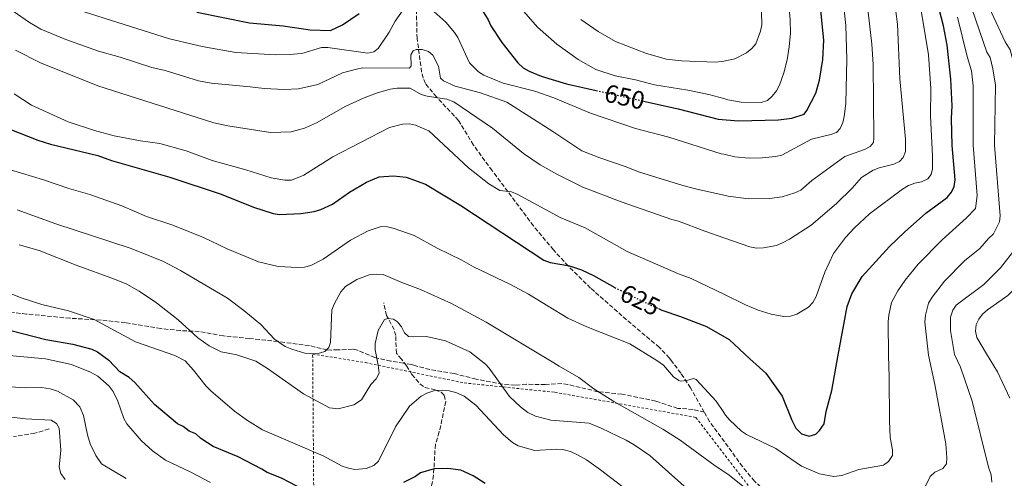
# Model space of a CAD drawing. Units: metres. Extents: x 641560 to 645020, y 4729883 to 4732266.
# Drawn here: x 643518 to 643908, y 4730536 to 4730718 of the extents above; entities that cross this region are included whole.
import ezdxf
from ezdxf.enums import TextEntityAlignment as Align

# ---------------------------------------------------------------- set-up
doc = ezdxf.new("R2010")
doc.units = ezdxf.units.M
doc.header["$MEASUREMENT"] = 0
for name, pattern in [('DGN Style 2', [1.739922, 1.043953, -0.695969]), ('DGN Style 3', [2.435891, 1.739922, -0.695969]), ('DGN Style 5', [1.217945, 0.521977, -0.695969])]:
    doc.linetypes.add(name, pattern=pattern)
for name, color, linetype, lineweight in [('Barranco lineal', 142, 'DGN Style 3', 13), ('Cota de curva de nivel directora', 7, 'Continuous', 0), ('Curva de nivel directora', 30, 'Continuous', 30), ('Curva de nivel directora no vista', 30, 'DGN Style 5', 30), ('Curva de nivel intermedia', 30, 'Continuous', 0), ('Senda', 7, 'DGN Style 3', 0), ('Tela metálica o alambrada', 7, 'DGN Style 2', 0)]:
    doc.layers.add(name, color=color, linetype=linetype, lineweight=lineweight)
doc.styles.add('Style-Arial', font='arial.ttf')

msp = doc.modelspace()

# ---------------------------------------------------------------- linework, layer by layer
at = {"layer": 'Barranco lineal', "color": 142, "linetype": 'DGN Style 3', "lineweight": 13}
for points in [[(643670.78, 4730580.98, 606.95), (643668.82, 4730583.54, 606.95), (643666.79, 4730585.99, 607.4), (643666.55, 4730592.95, 608.45), (643665.88, 4730595.29, 608.91), (643662.95, 4730600.96, 609.95), (643661.8, 4730605.87, 611.82)], [(643670.78, 4730580.98, 606.95), (643672.94, 4730577.53, 606.41), (643676.14, 4730573.8, 605.56), (643678.15, 4730572.31, 605.09), (643682.19, 4730571.41, 604.31), (643684.49, 4730570.49, 603.88), (643685.69, 4730569.27, 603.58), (643686.39, 4730566.86, 603.02), (643683.79, 4730554.73, 600.51), (643682.24, 4730549.85, 599.45), (643681.51, 4730537.56, 597.68), (643679.36, 4730525.72, 595.02), (643679.16, 4730518.4, 593.41), (643679.5, 4730513.82, 592.55), (643680.46, 4730508.92, 592.1), (643689.45, 4730485.34, 590.09), (643693.94, 4730476.31, 589.24), (643697.18, 4730472.44, 588.97), (643715.07, 4730461.42, 586.86), (643719.47, 4730458.27, 586.07), (643725.68, 4730451.18, 584.41), (643726.7, 4730449.59, 584.1), (643727.21, 4730447.47, 583.81)], [(643529.26, 4730555.96, 584), (643523.62, 4730554.21, 582.82), (643515.15, 4730552.88, 581.05)]]:
    msp.add_polyline3d(points, dxfattribs=at)
at = {"layer": 'Curva de nivel directora', "color": 30, "linetype": 'Continuous', "lineweight": 30, "flags": 128}
for points, elevation in [([(643841.67, 4730584.46), (643845.28, 4730604.53), (643847.11, 4730609.48), (643851.21, 4730616.34), (643862.05, 4730628.25), (643867.96, 4730633.97), (643876.43, 4730641.44), (643884.89, 4730647.68), (643886.67, 4730649.72), (643887.61, 4730652.04), (643888.01, 4730654.71), (643886.82, 4730668.32), (643886.65, 4730678.94), (643886.93, 4730684.02), (643886.36, 4730694.51), (643884.84, 4730708), (643883.4, 4730715.76), (643880.19, 4730728.52)], 625), ([(643697.79, 4730726.94), (643703.11, 4730718.04), (643704.22, 4730715.65), (643708.6, 4730709.05), (643714.94, 4730701.04), (643716.95, 4730699.09), (643719.44, 4730697.69), (643724.07, 4730695.81), (643734.22, 4730692.7), (643745.94, 4730690.07)], 650), ([(643764.64, 4730685.87), (643778.38, 4730682.79), (643794.16, 4730678.67), (643802.32, 4730678.01), (643818.12, 4730678.38), (643823.38, 4730679.07), (643828.29, 4730680.74), (643829.36, 4730682.21), (643832.86, 4730689.01), (643834.32, 4730694.13), (643835.72, 4730702.33), (643836.11, 4730710.04), (643834.44, 4730725.68)], 650), ([(643587.84, 4730721.07), (643608.63, 4730716.9), (643621.95, 4730715.67), (643632.66, 4730714.08), (643640.66, 4730713.9), (643645.41, 4730716.1), (643652.01, 4730720.56)], 650), ([(643502.57, 4730679.12), (643524.85, 4730670.42), (643529.84, 4730668.79), (643548.63, 4730664.33), (643553.98, 4730662.35), (643577.04, 4730655.68), (643597.37, 4730649.05), (643610.22, 4730643.84), (643617.97, 4730641.27), (643620.46, 4730640.95), (643628.99, 4730641.3), (643634.27, 4730642.13), (643636.94, 4730642.97), (643641.54, 4730645.04), (643648.26, 4730649.73), (643654.94, 4730653.71), (643660.04, 4730655.81), (643665.6, 4730656.24), (643670.63, 4730655.69), (643678.38, 4730652.98), (643692.31, 4730644.51), (643725.23, 4730622.86), (643727.72, 4730621.91), (643735.3, 4730620.6), (643740.13, 4730618.96), (643744.84, 4730616.78), (643753.26, 4730612.02)], 625), ([(643450.66, 4730645.08), (643451.46, 4730642.71), (643451.76, 4730639.79), (643451.6, 4730634), (643452.18, 4730631.57), (643455.41, 4730624.33), (643458.25, 4730620.06), (643461.78, 4730616.27), (643472.51, 4730608.18), (643477.32, 4730605.32), (643487.17, 4730601.35), (643504.85, 4730596.95), (643510.09, 4730596.06), (643528.01, 4730591.35), (643538.64, 4730589.54), (643546.22, 4730587.58), (643548.48, 4730586.51), (643553, 4730583.23), (643557.31, 4730578.64)], 600), ([(643770.56, 4730603.66), (643771.95, 4730603.03), (643779.36, 4730600.55), (643789.55, 4730596.56), (643798.52, 4730591.33), (643806.82, 4730583.77)], 625), ([(643806.82, 4730583.77), (643813.1, 4730578.06), (643819.55, 4730568.9), (643823.35, 4730559.41), (643824.92, 4730556.23), (643827.22, 4730554), (643830.26, 4730553.11), (643832.89, 4730553.91), (643834.38, 4730555.26), (643836.22, 4730557.94), (643836.94, 4730562.87), (643839.29, 4730571.17), (643841.67, 4730584.46)], 625), ([(643630.46, 4730531.72), (643621.31, 4730536.47), (643615.61, 4730538.63), (643613.52, 4730540.01), (643604.2, 4730544.85), (643594.22, 4730549.03), (643589.32, 4730552.16), (643587.39, 4730554.01), (643584.73, 4730555.1), (643582.43, 4730556.95), (643580.17, 4730558.02), (643571.04, 4730565.66), (643563.18, 4730574.41), (643560.94, 4730576.34), (643557.31, 4730578.64)], 600), ([(643701.93, 4730534.36), (643697.21, 4730537.4), (643692.3, 4730539.58), (643687.13, 4730540.25), (643681.82, 4730540.19), (643676.42, 4730538.55), (643674.37, 4730537.12), (643669.69, 4730534.66)], 600)]:
    msp.add_lwpolyline(points, dxfattribs=dict(at, elevation=elevation))
at = {"layer": 'Curva de nivel directora no vista', "color": 30, "linetype": 'DGN Style 5', "lineweight": 30, "flags": 128}
for points, elevation in [([(643745.94, 4730690.07), (643764.64, 4730685.87)], 650), ([(643753.26, 4730612.02), (643754.19, 4730611.49), (643766.94, 4730605.29), (643770.56, 4730603.66)], 625)]:
    msp.add_lwpolyline(points, dxfattribs=dict(at, elevation=elevation))
at = {"layer": 'Curva de nivel intermedia', "color": 30, "linetype": 'Continuous', "lineweight": 0, "flags": 128}
for points, elevation in [([(643887.78, 4730585.43), (643886.27, 4730594.98), (643886.16, 4730600.21), (643887.1, 4730602.95), (643888.52, 4730605.01), (643899.47, 4730613.22), (643906, 4730619.85), (643912.28, 4730627.77), (643914.32, 4730632.54), (643915, 4730634.95), (643912.39, 4730662.65), (643911.9, 4730670.93), (643912.71, 4730692.57), (643912.49, 4730695.06), (643911.22, 4730701.18), (643909.79, 4730706.19), (643907.85, 4730709.4), (643897.02, 4730732.71)], 610), ([(643515.45, 4730688.81), (643522.31, 4730684.32), (643536.81, 4730677.7), (643547.24, 4730674.23), (643555.03, 4730672.15), (643565.48, 4730670.09), (643573.1, 4730669.02), (643583.61, 4730666.19), (643593.9, 4730662.32), (643607.14, 4730658.69), (643617.21, 4730655.42), (643622.62, 4730654.57), (643625.32, 4730654.53), (643630.15, 4730656.53), (643641.6, 4730663.72), (643664.05, 4730675.45), (643669.27, 4730676.75), (643671.99, 4730676.83), (643674.44, 4730676.36), (643679.61, 4730674.12), (643695.34, 4730659.47), (643703.39, 4730653.13), (643707.78, 4730650.49), (643712.44, 4730649.88), (643714.86, 4730648.81), (643731.62, 4730639.8), (643741.57, 4730635.63), (643758.2, 4730626.32), (643778.56, 4730617.41), (643783.47, 4730615.58), (643796.42, 4730609.32), (643805, 4730605.18), (643810.06, 4730603.03), (643815.27, 4730601.38), (643820.23, 4730600.48), (643822.88, 4730600.68), (643825.43, 4730601.48), (643829.99, 4730604.26), (643831.7, 4730606.08), (643833.04, 4730608.47), (643836.44, 4730618.01), (643839.95, 4730625.52), (643844.64, 4730631.85), (643848.15, 4730635.65), (643854.13, 4730641.2), (643867.18, 4730651.02), (643869.64, 4730652.4), (643872.03, 4730653.36), (643874.68, 4730653.88), (643877.2, 4730655.11), (643878.5, 4730656.79), (643879.07, 4730658.97), (643879.11, 4730664.06), (643878.34, 4730680.08), (643878.38, 4730690.92), (643877.47, 4730704.2), (643873.19, 4730730.58)], 630), ([(643843.32, 4730729.42), (643844.78, 4730715.79), (643845.14, 4730702.46), (643844.72, 4730684.92), (643844.17, 4730679.78), (643843.56, 4730677.36), (643842.53, 4730675.04), (643841.14, 4730673.47), (643838.79, 4730672.61), (643831.17, 4730670.72), (643819.39, 4730664.44), (643816.95, 4730663.88), (643811.69, 4730663.38), (643806.46, 4730663.3), (643800.84, 4730663.78)], 645), ([(643853.19, 4730724.55), (643855.12, 4730708.46), (643855.65, 4730700.38), (643855.85, 4730671.3), (643855.67, 4730669.5), (643854.44, 4730667.82), (643852.18, 4730666.63), (643844.41, 4730663.85), (643831.34, 4730654.34), (643826.89, 4730650.53), (643824.62, 4730649.48), (643819.56, 4730647.94), (643814.6, 4730647.22), (643806.19, 4730647.18), (643798.15, 4730648.22), (643796.42, 4730648.6), (643785.25, 4730651.08), (643780.23, 4730652.48), (643762.67, 4730657.82), (643757.82, 4730659.8), (643747.32, 4730663.32), (643740.22, 4730666.17), (643728.82, 4730673.86), (643710.5, 4730685.46), (643700.15, 4730689.13), (643690.1, 4730691.8), (643685.45, 4730693.85), (643684.24, 4730694.94), (643683.53, 4730699.66), (643681.22, 4730704.02), (643679.47, 4730705.52), (643677.05, 4730706.28), (643674.67, 4730706.28), (643673.45, 4730705.8), (643672.57, 4730704.23), (643672.65, 4730699.87), (643672.04, 4730698.92)], 640), ([(643822.05, 4730725.72), (643822.71, 4730718.13), (643822.81, 4730712.8), (643822.38, 4730707.43), (643821.55, 4730702.29)], 655), ([(643672.04, 4730698.92), (643653.5, 4730699.02), (643650.95, 4730698.58), (643645.51, 4730697.02), (643635.75, 4730692.49), (643628.1, 4730690.76), (643622.4, 4730690.49), (643614.41, 4730690.8), (643608.96, 4730691.57), (643593.43, 4730692.96), (643588.44, 4730693.95), (643575.28, 4730697.98), (643569.96, 4730699.25), (643557.43, 4730703.32), (643548.9, 4730705.6), (643535.89, 4730710.25), (643526.05, 4730714.44), (643521.51, 4730717.06), (643515.1, 4730721.57)], 640), ([(643864.57, 4730721.35), (643865.26, 4730716.36), (643866.1, 4730694.66), (643868.37, 4730670.83), (643868.44, 4730665.86), (643867.43, 4730663.56), (643866.01, 4730661.91), (643863.77, 4730660.81), (643857.94, 4730659.38), (643855.6, 4730658.5), (643850.94, 4730655.58), (643847.22, 4730651.37), (643841.11, 4730645.3), (643831.06, 4730636.76), (643822.53, 4730631.09), (643819.96, 4730629.78), (643817.27, 4730628.63), (643812.21, 4730627.66), (643809.39, 4730627.61), (643806.82, 4730628.09), (643796.42, 4730631.69), (643788.96, 4730634.27), (643778.57, 4730638.27), (643775.85, 4730638.95), (643755.77, 4730645.9), (643740.64, 4730651.74), (643730.64, 4730656.74), (643723.7, 4730660.66), (643717.19, 4730665.1), (643704.84, 4730675.18), (643689.5, 4730685.63), (643686.78, 4730686.66), (643678.97, 4730687.77), (643676.57, 4730688.52), (643672.26, 4730691.06), (643667.1, 4730691.06), (643664.34, 4730690.59), (643659.31, 4730689.1), (643654.07, 4730687.15), (643646.74, 4730683.82), (643635.22, 4730677.3), (643630.46, 4730675.13), (643625.15, 4730673.69), (643617.01, 4730673.44), (643600.09, 4730676.11), (643594.53, 4730677.26), (643548.6, 4730691.92), (643525.84, 4730701.05)], 635), ([(643669.49, 4730722.02), (643666.35, 4730717.61), (643664.01, 4730713.18), (643659.6, 4730706.75), (643657.92, 4730705.37), (643655.47, 4730704.88), (643639.72, 4730707.06), (643637.22, 4730707.06), (643629.34, 4730704.79), (643624.32, 4730704.28), (643618.9, 4730704.23), (643603.19, 4730705.09), (643589.94, 4730707.5), (643576.96, 4730710.58), (643538.12, 4730722.82)], 645), ([(643800.84, 4730663.78), (643796.42, 4730664.78), (643795.44, 4730665), (643774.63, 4730671.54), (643761.51, 4730674.98), (643743.71, 4730681.07), (643729.11, 4730687.15), (643721.66, 4730689.86), (643709.13, 4730693), (643701.45, 4730696.09), (643699.31, 4730697.41), (643695.8, 4730701.09), (643691.12, 4730711.02), (643689.76, 4730713.12), (643686.41, 4730717.15), (643680.45, 4730722.48)], 645), ([(643821.55, 4730702.29), (643820.24, 4730697.06), (643818.5, 4730692.18), (643817.34, 4730689.96), (643815.66, 4730687.76), (643813.76, 4730686.11), (643811.2, 4730685.32), (643803.29, 4730685.51), (643798.11, 4730686.43), (643796.42, 4730686.88), (643790.46, 4730688.45), (643782.23, 4730690.19), (643768.98, 4730692.37), (643761.47, 4730694.36), (643753.48, 4730695.94), (643745.81, 4730698.36), (643738.79, 4730702.41), (643730.34, 4730708.41), (643722.66, 4730715.22), (643717.28, 4730721.32)], 655), ([(643739.8, 4730718.27), (643746.68, 4730713.42), (643753.54, 4730709.44), (643765.79, 4730704.69), (643773.73, 4730702.44), (643779.7, 4730701.77), (643793.05, 4730701.28), (643795.69, 4730701.53), (643796.42, 4730701.69), (643800.85, 4730702.68), (643805.47, 4730705.04), (643807.61, 4730706.65), (643809.17, 4730708.63), (643810.97, 4730713.59), (643811.46, 4730716.04), (643811.43, 4730721.31)], 660), ([(643877.55, 4730585.22), (643876.07, 4730598.22), (643876.28, 4730600.98), (643877.56, 4730605.81), (643879.02, 4730608.18), (643883.89, 4730614.57), (643891.78, 4730622.5), (643897.77, 4730627.43), (643901.28, 4730631.44), (643903.3, 4730633.25), (643905.67, 4730637.97), (643905.93, 4730640.46), (643903.62, 4730668.38), (643903.98, 4730692.22), (643903, 4730698.63), (643901.89, 4730703.13), (643900.59, 4730705.27), (643894.62, 4730722.57)], 615), ([(643900.46, 4730585.69), (643896.65, 4730592.24), (643896.18, 4730594.7), (643896.37, 4730597.33), (643897.41, 4730599.47), (643898.88, 4730601.49), (643900.87, 4730603.19), (643908.9, 4730608.86), (643921.85, 4730621.73), (643923.21, 4730623.88), (643924.23, 4730626.33), (643924.7, 4730628.94), (643924.61, 4730631.44), (643923.51, 4730636.9), (643922.41, 4730644.91), (643920.67, 4730663.47), (643920.27, 4730671.54), (643921.44, 4730692.93), (643920.24, 4730701.01), (643917.69, 4730709.26), (643910.79, 4730720.68)], 605), ([(643861.65, 4730584.89), (643861.52, 4730598.55), (643861.77, 4730601.05), (643862.86, 4730606.04), (643865.41, 4730610.68), (643868.21, 4730614.88), (643873.36, 4730621.18), (643882.93, 4730630.95), (643892.56, 4730639.63), (643896.11, 4730643.3), (643896.77, 4730648.42), (643895.22, 4730668.36), (643895.25, 4730691.86), (643894.53, 4730697.82), (643892.8, 4730703.53), (643889.01, 4730719.16)], 620), ([(643525.84, 4730701.05), (643515.96, 4730706.02)], 635), ([(643514.03, 4730658.63), (643527.05, 4730654.68), (643537.16, 4730651.23), (643545.45, 4730648.9), (643558.05, 4730644.41), (643567.92, 4730640.17), (643578.32, 4730636.66), (643590.47, 4730631.77), (643599.84, 4730627.28), (643612.27, 4730622.13), (643620.04, 4730620.38), (643627.82, 4730619.92), (643630.47, 4730620.08), (643632.9, 4730620.65), (643637.84, 4730623.26), (643648.68, 4730630.79), (643655.68, 4730634.48), (643660.75, 4730636.17), (643663.25, 4730636.07), (643665.88, 4730635.43), (643673.87, 4730632.57), (643683, 4730627.52), (643692.76, 4730622.82), (643697.39, 4730620.21), (643712.02, 4730613.24), (643719.09, 4730609.31), (643734.66, 4730599.82), (643742.19, 4730596.43), (643759.25, 4730589.61), (643769.96, 4730583.01)], 620), ([(643729.14, 4730582.17), (643702.42, 4730598.27), (643688.64, 4730605.72), (643676.31, 4730611.27), (643668.94, 4730613.92), (643661.61, 4730617.09), (643658.94, 4730617.3), (643656.07, 4730616.99), (643651.19, 4730615.17), (643646.7, 4730612.41), (643644.85, 4730610.28), (643642.25, 4730605.7), (643641.31, 4730603.19), (643640.73, 4730590.24), (643640.04, 4730588.23), (643638.43, 4730586.69), (643635.84, 4730585.87), (643633.11, 4730585.73), (643630.62, 4730585.97), (643625.36, 4730587.6), (643622.72, 4730588.67), (643618.57, 4730591.49), (643613.07, 4730597.36), (643606.44, 4730602.88), (643599.93, 4730607.72), (643581.27, 4730618.7), (643574.31, 4730622.38), (643561.36, 4730627.54), (643531.92, 4730637.19), (643516.62, 4730642.8)], 615), ([(643437.9, 4730639.69), (643440.6, 4730632.33), (643440.9, 4730624.49), (643439.73, 4730614.16), (643439.82, 4730611.4), (643440.44, 4730608.98), (643441.87, 4730606.81), (643443.88, 4730604.94), (643448.52, 4730602.12), (643453.69, 4730600.28), (643466.29, 4730597.36), (643488.55, 4730588.1), (643493.59, 4730587.04), (643499.05, 4730586.34), (643527.89, 4730583.78), (643538.2, 4730581.54), (643545.71, 4730578.4)], 595), ([(643517.43, 4730628.9), (643525.41, 4730626.63), (643539.99, 4730620.8), (643555.22, 4730615.34), (643560.03, 4730613.29), (643564.95, 4730610.52), (643571.86, 4730605.94), (643580.37, 4730599.18), (643588.25, 4730592.11), (643592.68, 4730588.84), (643597.4, 4730586.44), (643603.65, 4730585.31), (643611.12, 4730582.83), (643615.84, 4730579.85)], 610), ([(643511.29, 4730610.63), (643518.64, 4730607.82), (643526.4, 4730605.3), (643536.95, 4730602.69), (643547.16, 4730599.25), (643563.56, 4730590.44), (643579.02, 4730585.06), (643583.2, 4730582.9), (643586.52, 4730579.24)], 605), ([(643659.54, 4730581.21), (643658.38, 4730587.25), (643658.43, 4730589.75), (643659.57, 4730594.96), (643662.09, 4730599.34), (643663.47, 4730599.75), (643665.65, 4730599.47), (643667.2, 4730598.4), (643668.81, 4730596.42), (643669.96, 4730594.01), (643671.67, 4730592.61), (643673.48, 4730592.38), (643678.75, 4730592.55), (643686.32, 4730590.8), (643695.95, 4730586.53), (643702.08, 4730581.62)], 610), ([(643769.96, 4730583.01), (643772.55, 4730581.2), (643776.6, 4730576.55), (643778.68, 4730575.13), (643779.27, 4730574.9), (643781.82, 4730575.19), (643784.4, 4730575.95), (643785.49, 4730575.57), (643793.46, 4730566.98), (643796.42, 4730562.41), (643797.07, 4730561.42), (643798.67, 4730559.5), (643803.41, 4730555.11), (643805.5, 4730553.75), (643817.09, 4730548.19), (643827.25, 4730541.17), (643834.38, 4730538.18), (643839.98, 4730537.04), (643843.18, 4730537.48), (643849.94, 4730539.86), (643859.73, 4730541.54), (643861.73, 4730543.02), (643863.25, 4730545.38), (643863.21, 4730547.63), (643862.38, 4730552.58), (643862.07, 4730559.13), (643861.98, 4730576.63), (643861.65, 4730584.89)], 620), ([(643875.21, 4730531.19), (643878.12, 4730537.13), (643880.03, 4730538.75), (643883.17, 4730540.25), (643884.64, 4730542.16), (643884.79, 4730544.43), (643884.32, 4730550.09), (643880.02, 4730573.55), (643877.55, 4730585.22)], 615), ([(643902.64, 4730534.88), (643902.29, 4730537.74), (643901.29, 4730540.75), (643894.86, 4730567), (643890.22, 4730580.4), (643887.78, 4730585.43)], 610), ([(643909.69, 4730568.09), (643904.81, 4730578.55), (643900.46, 4730585.69)], 605), ([(643615.84, 4730579.85), (643630, 4730569.81), (643640.29, 4730564.26), (643643.73, 4730563.95), (643650.02, 4730565.43), (643653.01, 4730567.42), (643656.74, 4730573.53), (643658.78, 4730575.83), (643660.04, 4730578), (643659.54, 4730581.21)], 610), ([(643702.08, 4730581.62), (643703.6, 4730580.02), (643711.57, 4730568.81), (643715.95, 4730564.74), (643718.87, 4730562.52), (643721.92, 4730561.06), (643727.99, 4730559.47), (643743.12, 4730558.22), (643747.88, 4730556.31), (643757.77, 4730551.48), (643761.02, 4730549.65), (643767.13, 4730545.41), (643786.86, 4730527.88)], 610), ([(643729.14, 4730582.17), (643731.2, 4730580.86), (643739.07, 4730576.28), (643744.95, 4730571.85), (643752.97, 4730566.88), (643772.28, 4730555.9), (643779.11, 4730551.48), (643793.07, 4730541.33), (643796.42, 4730539.1), (643798.61, 4730537.65), (643806.64, 4730531.21)], 615), ([(643545.71, 4730578.4), (643548.55, 4730576.88), (643553.04, 4730572.93), (643554.65, 4730570.8), (643556.47, 4730567.01), (643558.85, 4730560.06), (643560.14, 4730557.92), (643565.78, 4730551.34), (643570.22, 4730547.23), (643575.38, 4730543.54), (643585.44, 4730538.83), (643593.23, 4730534.76)], 595), ([(643586.52, 4730579.24), (643591.46, 4730572.95), (643593.39, 4730571.03), (643602.72, 4730562.97), (643607.89, 4730559.28), (643613.8, 4730555.6), (643637.78, 4730545.34), (643645.4, 4730541.23), (643647.87, 4730540.33), (643650.32, 4730539.86), (643654.86, 4730540.26), (643657.86, 4730541.45), (643659.74, 4730543.11), (643666.43, 4730556.77), (643672.03, 4730564.95), (643676.65, 4730568.96), (643678.84, 4730570.16), (643682.09, 4730571.13), (643684.91, 4730571.37), (643687.75, 4730571.05), (643690.41, 4730570.34), (643693.64, 4730568.88), (643698.22, 4730565.41), (643709.26, 4730553.58), (643712.85, 4730550.52), (643714.97, 4730549.2), (643721.57, 4730547.46), (643730.26, 4730547.99), (643732.75, 4730547.76), (643735.71, 4730547.02), (643738.56, 4730545.65), (643742.05, 4730543.66), (643747.59, 4730539.79), (643757.76, 4730531.93)], 605), ([(643508.39, 4730572.98), (643519.78, 4730572.23), (643526.35, 4730572.35), (643529.75, 4730571.84), (643532.6, 4730570.94), (643538.89, 4730567.46), (643541.4, 4730564.68), (643542.97, 4730561.3), (643544.56, 4730553.6), (643545.62, 4730550.02), (643547.82, 4730545.4), (643550.1, 4730542.16), (643559.82, 4730536.29)], 590), ([(643509.01, 4730561.31), (643519.97, 4730560.01), (643530.16, 4730559.38), (643532.26, 4730558.09), (643533.23, 4730556.22), (643534, 4730547.5), (643533.31, 4730540.74), (643533.9, 4730538.32), (643535.62, 4730535.92)], 585)]:
    msp.add_lwpolyline(points, dxfattribs=dict(at, elevation=elevation))
at = {"layer": 'Senda', "color": 7, "linetype": 'DGN Style 3', "lineweight": 0}
for points in [[(643775.64, 4730583.13, 619.55), (643774.96, 4730584.05, 619.59), (643770.94, 4730588.28, 619.91), (643757.96, 4730599.17, 621.86), (643743.72, 4730611.77, 623.55), (643734.84, 4730620.53, 624.27), (643729.04, 4730626.86, 625.07), (643721.1, 4730636.37, 626.74), (643704.7, 4730658.31, 631.16), (643697.35, 4730668.47, 632.34), (643691.44, 4730678.18, 633.09), (643682.67, 4730687.56, 634.29), (643678.3, 4730692.78, 636.24), (643677.36, 4730694.97, 636.77), (643676.81, 4730697.38, 637.28), (643675.02, 4730710.62, 640.27), (643674.86, 4730715.53, 641.57), (643674.74, 4730727.37, 645.65)], [(643674.17, 4730581.05, 606.71), (643672.78, 4730581.42, 606.57), (643669.67, 4730581.97, 606.72), (643664.56, 4730582.83, 608.29), (643658.34, 4730584.19, 609.87), (643651.44, 4730587.13, 611.13), (643649.43, 4730587.57, 611.51), (643643.67, 4730587.27, 613.31), (643641.16, 4730587.22, 613.32), (643639.35, 4730587.29, 613.31), (643632.34, 4730588.95, 614.58), (643619.94, 4730590.58, 614.62), (643608.69, 4730591.81, 613.61), (643598.3, 4730592.83, 611.74), (643588.72, 4730594.56, 610.69), (643581.34, 4730594.9, 609.41), (643573.55, 4730595.73, 608.08), (643559.51, 4730598.06, 605.9), (643549.88, 4730599.1, 604.32), (643537.57, 4730599.8, 604.34), (643520.4, 4730601.49, 603.38), (643496.64, 4730604.11, 601.56)], [(643788.74, 4730562.56, 617.88), (643784.27, 4730563.66, 618.63), (643781.82, 4730563.89, 618.49), (643778.19, 4730564.09, 617.73), (643769.51, 4730566.97, 617.2), (643756.08, 4730569.73, 615.56), (643746.62, 4730570.68, 614.58), (643734.76, 4730573.53, 613.55), (643732.28, 4730573.95, 613.16), (643725.79, 4730573.53, 611.66), (643718.29, 4730573.65, 611.48), (643713.83, 4730573.27, 610.24), (643708.9, 4730573.65, 609.5), (643698.36, 4730575.71, 608.44), (643689.64, 4730577.85, 608.37), (643680.06, 4730579.49, 607.32), (643674.17, 4730581.05, 606.71)], [(643788.74, 4730562.56, 617.88), (643783.28, 4730572.2, 618.82), (643779.44, 4730578.01, 619.32), (643775.64, 4730583.13, 619.55)], [(643859.18, 4730493.75, 607.33), (643850.76, 4730499.51, 609.43), (643846.81, 4730502.47, 610.14), (643837.3, 4730510.57, 611.06), (643825.39, 4730520.58, 613.62), (643816.46, 4730528.08, 614.07), (643808.61, 4730535.19, 615.87), (643803.89, 4730541, 616.2), (643790.83, 4730558.88, 617.52), (643788.74, 4730562.56, 617.88)]]:
    msp.add_polyline3d(points, dxfattribs=at)
at = {"layer": 'Tela metálica o alambrada', "color": 7, "linetype": 'DGN Style 2', "lineweight": 0}
msp.add_polyline3d([(643619.23, 4730495.62, 592.74), (643634.35, 4730497.17, 595.68), (643633.65, 4730585.63, 614.95), (643654.55, 4730582.24, 611.25), (643693.6, 4730574.18, 606.55), (643729.55, 4730570.46, 612.56), (643785.34, 4730560.54, 617.62), (643808.27, 4730530.77, 615), (643858.59, 4730489.58, 606.65)], dxfattribs=at)

# ---------------------------------------------------------------- texts
at = {"layer": 'Cota de curva de nivel directora', "color": 7, "linetype": 'Continuous', "lineweight": 0, "style": 'Style-Arial'}
for s, rotation, p in [('650', 347.3517, (643757.22, 4730687.54, 650)), ('625', 334.0675, (643763.35, 4730607.03, 625))]:
    msp.add_text(s, height=7, rotation=rotation, dxfattribs=at).set_placement(p, align=Align.MIDDLE_CENTER)

doc.saveas('drawing.dxf')
